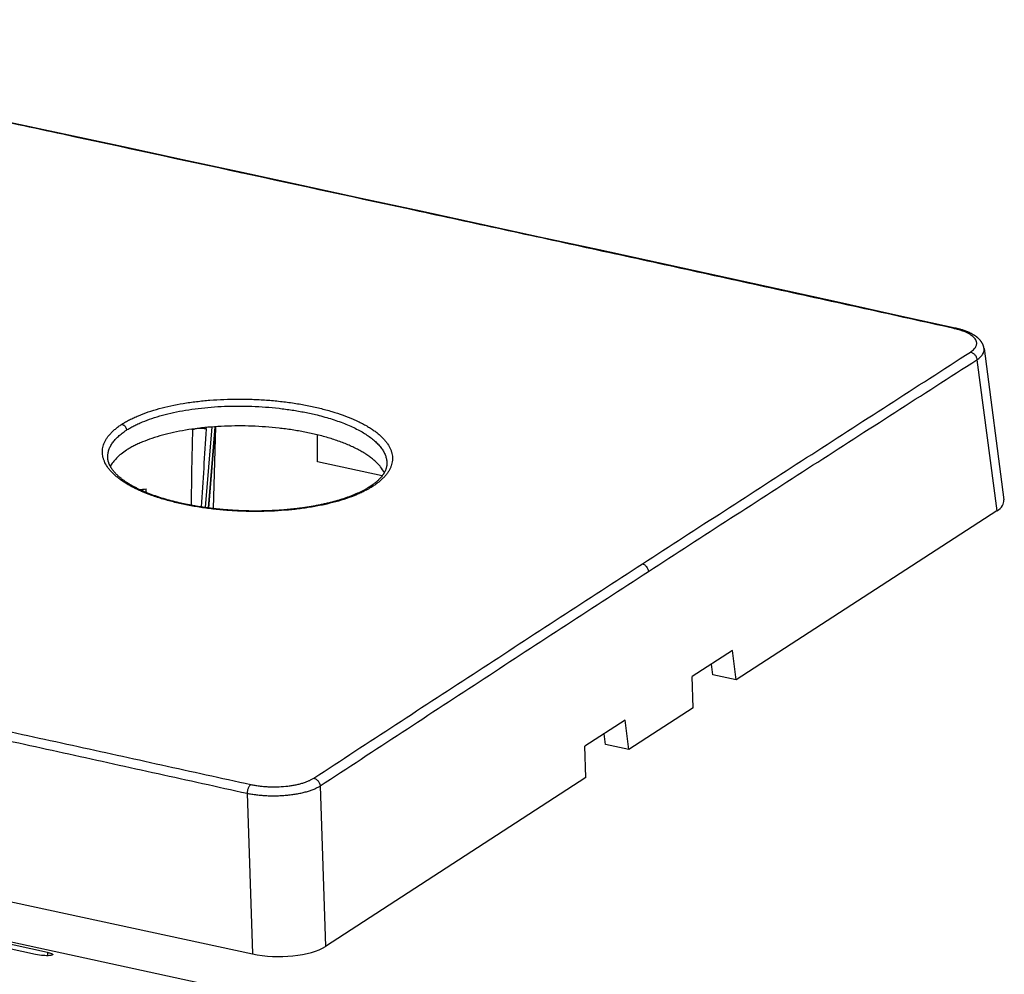
# Model space of a CAD drawing. Units: millimetres. Extents: x 0 to 420, y 0 to 297.
# Drawn here: x 292 to 338, y 149 to 194 of the extents above; entities that cross this region are included whole.
import ezdxf

# ---------------------------------------------------------------- set-up
doc = ezdxf.new("R2010")
doc.units = ezdxf.units.MM
doc.header["$LTSCALE"] = 23.1
doc.layers.get('0').update_dxf_attribs({"linetype": 'CONTINUOUS'})

msp = doc.modelspace()

# ---------------------------------------------------------------- linework, layer by layer
at = {"color": 7, "linetype": 'Continuous'}
for p, q in [((337.15, 178.44), (338.071, 171.39)), ((336.819, 177.918), (337.739, 170.877)), ((300.894, 171.033), (301.206, 174.79)), ((300.926, 174.689), (300.933, 174.766)), ((300.926, 174.689), (300.928, 174.766)), ((301.325, 174.798), (301.011, 171.017)), ((301.349, 174.8), (301.034, 171.014)), ((301.353, 174.8), (301.245, 170.988)), ((300.286, 174.656), (300.286, 174.69)), ((306.108, 173.158), (306.108, 174.42)), ((309.115, 172.508), (306.108, 173.158)), ((337.739, 170.877), (325.609, 163.007)), ((235.511, 164.867), (303.077, 150.253)), ((325.43, 164.38), (323.561, 163.167)), ((325.609, 163.007), (325.43, 164.38)), ((324.527, 163.241), (324.46, 163.75)), ((323.609, 161.709), (323.561, 163.167)), ((325.609, 163.007), (324.527, 163.241)), ((323.609, 161.709), (320.609, 159.763)), ((320.43, 161.135), (318.561, 159.923)), ((320.609, 159.763), (320.43, 161.135)), ((319.527, 159.997), (319.46, 160.506)), ((318.609, 158.465), (318.561, 159.923)), ((320.609, 159.763), (319.527, 159.997)), ((318.609, 158.465), (306.479, 150.595)), ((306.233, 158.073), (306.479, 150.595)), ((302.831, 157.732), (303.077, 150.253)), ((292.981, 150.225), (280.857, 152.848)), ((293.531, 150.319), (281.407, 152.941)), ((308.895, 147.104), (289.517, 151.295)), ((293.531, 150.319), (293.531, 150.168))]:
    msp.add_line(p, q, dxfattribs=at)
for points in [[(302.604, 186.634), (299.844, 187.231), (297.08, 187.829), (294.316, 188.426), (291.551, 189.022), (288.785, 189.618), (286.019, 190.213), (283.251, 190.807), (280.483, 191.399), (277.714, 191.99), (274.945, 192.58), (272.175, 193.168), (269.405, 193.755)], [(335.809, 179.394), (333.048, 180.002), (330.284, 180.611), (327.519, 181.218), (324.754, 181.824), (321.987, 182.429), (319.22, 183.032), (316.453, 183.634), (313.684, 184.235), (310.915, 184.836), (308.145, 185.436), (305.374, 186.035), (302.604, 186.634)], [(337.15, 178.44), (337.149, 178.45), (337.147, 178.462), (337.145, 178.474), (337.143, 178.485), (337.14, 178.497), (337.137, 178.509), (337.134, 178.521), (337.131, 178.532), (337.128, 178.544), (337.124, 178.556), (337.12, 178.568), (337.116, 178.58), (337.112, 178.591), (337.107, 178.603), (337.103, 178.615), (337.098, 178.627), (337.092, 178.639), (337.087, 178.65), (337.081, 178.662), (337.075, 178.674), (337.068, 178.686), (337.062, 178.698), (337.055, 178.709), (337.048, 178.721), (337.04, 178.733), (337.032, 178.745), (337.024, 178.757), (337.016, 178.769), (337.007, 178.781), (336.998, 178.792), (336.989, 178.804), (336.979, 178.816), (336.969, 178.828), (336.959, 178.84), (336.948, 178.852), (336.937, 178.863), (336.926, 178.875), (336.914, 178.887), (336.902, 178.899), (336.89, 178.91), (336.877, 178.922), (336.864, 178.934), (336.851, 178.945), (336.837, 178.957), (336.823, 178.968), (336.809, 178.979), (336.794, 178.991), (336.779, 179.002), (336.763, 179.013), (336.748, 179.024), (336.732, 179.035), (336.716, 179.046), (336.699, 179.056), (336.683, 179.067), (336.666, 179.077), (336.649, 179.087), (336.631, 179.097), (336.614, 179.107), (336.596, 179.117), (336.578, 179.127), (336.56, 179.136), (336.542, 179.146), (336.523, 179.155), (336.505, 179.164), (336.486, 179.173), (336.467, 179.182), (336.448, 179.19), (336.428, 179.199), (336.409, 179.207), (336.389, 179.216), (336.369, 179.224), (336.349, 179.232), (336.329, 179.24), (336.309, 179.248), (336.288, 179.255), (336.268, 179.263), (336.247, 179.27), (336.226, 179.277), (336.205, 179.285), (336.184, 179.292), (336.163, 179.299), (336.141, 179.305), (336.12, 179.312), (336.098, 179.319), (336.077, 179.325), (336.055, 179.331), (336.033, 179.338), (336.011, 179.344), (335.989, 179.35), (335.966, 179.356), (335.944, 179.361), (335.921, 179.367), (335.899, 179.373), (335.876, 179.378), (335.853, 179.384), (335.83, 179.389), (335.809, 179.394)], [(299.524, 171.292), (299.48, 171.303), (299.433, 171.315), (299.387, 171.327), (299.341, 171.339), (299.295, 171.351), (299.249, 171.363), (299.204, 171.375), (299.159, 171.388), (299.114, 171.4), (299.07, 171.413), (299.025, 171.426), (298.981, 171.439), (298.938, 171.452), (298.894, 171.465), (298.851, 171.479), (298.808, 171.492), (298.766, 171.506), (298.724, 171.52), (298.682, 171.533), (298.64, 171.547), (298.599, 171.562), (298.558, 171.576), (298.517, 171.59), (298.477, 171.604), (298.437, 171.619), (298.397, 171.634), (298.358, 171.648), (298.319, 171.663), (298.28, 171.678), (298.241, 171.693), (298.203, 171.709), (298.166, 171.724), (298.128, 171.739), (298.091, 171.755), (298.054, 171.77), (298.018, 171.786), (297.982, 171.802), (297.946, 171.818), (297.911, 171.834), (297.876, 171.85), (297.841, 171.866), (297.807, 171.882), (297.773, 171.898), (297.74, 171.915), (297.707, 171.931), (297.674, 171.948), (297.641, 171.964), (297.609, 171.981), (297.578, 171.998), (297.546, 172.014), (297.516, 172.031), (297.485, 172.048), (297.455, 172.065), (297.425, 172.082), (297.396, 172.099), (297.367, 172.117), (297.338, 172.134), (297.31, 172.151), (297.282, 172.169), (297.255, 172.186), (297.228, 172.203), (297.201, 172.221), (297.175, 172.238), (297.149, 172.256), (297.124, 172.274), (297.099, 172.291), (297.074, 172.309), (297.05, 172.327), (297.027, 172.345), (297.003, 172.362), (296.98, 172.38), (296.958, 172.398), (296.935, 172.416), (296.914, 172.434), (296.892, 172.452), (296.871, 172.47), (296.851, 172.488), (296.831, 172.506), (296.811, 172.524), (296.792, 172.542), (296.773, 172.56), (296.754, 172.578), (296.736, 172.596), (296.718, 172.614), (296.701, 172.633), (296.684, 172.651), (296.668, 172.669), (296.652, 172.687), (296.636, 172.705), (296.621, 172.723), (296.606, 172.742), (296.591, 172.76), (296.577, 172.778), (296.563, 172.796), (296.55, 172.814), (296.537, 172.833), (296.525, 172.851), (296.513, 172.869), (296.501, 172.887), (296.49, 172.906), (296.479, 172.924), (296.468, 172.942), (296.458, 172.961), (296.448, 172.979), (296.439, 172.998), (296.43, 173.016), (296.421, 173.035), (296.413, 173.053), (296.405, 173.072), (296.398, 173.091), (296.391, 173.11), (296.385, 173.129), (296.378, 173.147), (296.373, 173.166), (296.367, 173.185), (296.363, 173.205), (296.358, 173.224), (296.354, 173.243), (296.351, 173.262), (296.348, 173.282), (296.345, 173.301), (296.343, 173.321), (296.342, 173.34), (296.341, 173.36), (296.34, 173.38), (296.34, 173.393)], [(309.34, 173.093), (309.34, 173.081), (309.339, 173.061), (309.338, 173.042), (309.337, 173.023), (309.335, 173.004), (309.332, 172.985), (309.33, 172.966), (309.326, 172.948), (309.323, 172.929), (309.318, 172.91), (309.314, 172.892), (309.309, 172.873), (309.303, 172.855), (309.297, 172.837), (309.291, 172.819), (309.284, 172.801), (309.277, 172.783), (309.27, 172.765), (309.262, 172.747), (309.254, 172.729), (309.245, 172.712), (309.236, 172.694), (309.227, 172.677), (309.217, 172.66), (309.207, 172.642), (309.197, 172.625), (309.186, 172.608), (309.175, 172.591), (309.163, 172.574), (309.151, 172.557), (309.139, 172.539), (309.126, 172.523), (309.113, 172.506), (309.1, 172.489), (309.086, 172.472), (309.072, 172.455), (309.058, 172.438), (309.043, 172.421), (309.027, 172.404), (309.012, 172.388), (308.996, 172.371), (308.98, 172.354), (308.963, 172.338), (308.946, 172.321), (308.928, 172.304), (308.91, 172.288), (308.892, 172.271), (308.873, 172.255), (308.854, 172.238), (308.835, 172.222), (308.815, 172.205), (308.795, 172.189), (308.775, 172.173), (308.754, 172.156), (308.733, 172.14), (308.711, 172.124), (308.689, 172.108), (308.666, 172.091), (308.644, 172.075), (308.62, 172.059), (308.597, 172.043), (308.573, 172.027), (308.55, 172.012)], [(308.55, 172.012), (308.525, 171.996), (308.499, 171.98), (308.473, 171.964), (308.447, 171.948), (308.42, 171.932), (308.392, 171.916), (308.364, 171.9), (308.336, 171.884), (308.308, 171.868), (308.279, 171.852), (308.249, 171.836), (308.219, 171.821), (308.189, 171.805), (308.159, 171.79), (308.128, 171.774), (308.097, 171.759), (308.065, 171.744), (308.033, 171.729), (308, 171.714), (307.968, 171.699), (307.934, 171.684), (307.901, 171.669), (307.867, 171.654), (307.833, 171.64), (307.798, 171.625), (307.763, 171.611), (307.728, 171.597), (307.692, 171.583), (307.656, 171.569), (307.62, 171.555), (307.583, 171.541), (307.546, 171.527), (307.508, 171.513), (307.47, 171.5), (307.432, 171.486), (307.394, 171.473), (307.355, 171.46), (307.316, 171.447), (307.277, 171.434), (307.237, 171.421), (307.197, 171.409), (307.156, 171.396), (307.116, 171.384), (307.075, 171.371), (307.033, 171.359), (306.992, 171.347), (306.95, 171.335), (306.907, 171.323), (306.865, 171.312), (306.822, 171.3), (306.779, 171.289), (306.735, 171.277), (306.692, 171.266), (306.648, 171.255), (306.604, 171.244), (306.559, 171.234), (306.514, 171.223), (306.469, 171.213), (306.424, 171.203), (306.378, 171.192), (306.332, 171.182), (306.286, 171.173), (306.24, 171.163), (306.193, 171.153), (306.146, 171.144), (306.099, 171.135), (306.052, 171.126), (306.004, 171.117), (305.957, 171.108), (305.909, 171.099), (305.86, 171.091), (305.812, 171.082), (305.763, 171.074), (305.714, 171.066), (305.665, 171.058), (305.616, 171.051), (305.566, 171.043), (305.517, 171.036), (305.467, 171.028), (305.417, 171.021), (305.366, 171.014), (305.316, 171.008), (305.265, 171.001), (305.214, 170.995), (305.163, 170.988), (305.112, 170.982), (305.061, 170.976), (305.009, 170.971), (304.958, 170.965), (304.906, 170.96), (304.854, 170.954), (304.802, 170.949), (304.75, 170.944), (304.697, 170.939), (304.645, 170.935), (304.592, 170.93), (304.539, 170.926), (304.486, 170.922), (304.433, 170.918), (304.38, 170.914), (304.327, 170.911), (304.273, 170.907), (304.22, 170.904), (304.166, 170.901), (304.113, 170.898), (304.059, 170.895), (304.005, 170.893), (303.951, 170.89), (303.897, 170.888), (303.843, 170.886), (303.789, 170.884), (303.735, 170.882), (303.68, 170.881), (303.626, 170.879), (303.572, 170.878), (303.517, 170.877), (303.463, 170.876), (303.408, 170.876), (303.353, 170.875), (303.299, 170.875), (303.244, 170.875), (303.189, 170.875), (303.135, 170.875), (303.08, 170.875), (303.025, 170.876), (302.97, 170.876), (302.916, 170.877), (302.861, 170.878), (302.806, 170.88), (302.751, 170.881), (302.696, 170.883), (302.642, 170.884), (302.587, 170.886), (302.532, 170.888), (302.477, 170.89), (302.423, 170.893), (302.368, 170.896), (302.313, 170.898), (302.259, 170.901), (302.204, 170.904), (302.15, 170.908), (302.095, 170.911), (302.041, 170.915), (301.987, 170.919), (301.932, 170.923), (301.878, 170.927), (301.824, 170.931), (301.77, 170.935), (301.716, 170.94), (301.662, 170.945), (301.608, 170.95), (301.554, 170.955), (301.501, 170.96), (301.447, 170.966), (301.394, 170.971), (301.34, 170.977), (301.287, 170.983), (301.234, 170.989), (301.181, 170.996), (301.128, 171.002), (301.075, 171.009), (301.023, 171.016), (300.97, 171.023), (300.918, 171.03), (300.866, 171.037), (300.814, 171.045), (300.762, 171.052), (300.71, 171.06), (300.658, 171.068), (300.607, 171.076), (300.556, 171.084), (300.504, 171.093), (300.454, 171.101), (300.403, 171.11), (300.352, 171.119), (300.302, 171.128), (300.251, 171.137), (300.201, 171.146), (300.152, 171.156), (300.102, 171.165), (300.052, 171.175), (300.003, 171.185), (299.954, 171.195), (299.905, 171.206), (299.857, 171.216), (299.808, 171.226), (299.76, 171.237), (299.712, 171.248), (299.664, 171.259), (299.617, 171.27), (299.569, 171.281), (299.524, 171.292)]]:
    msp.add_lwpolyline(points, dxfattribs=at)
for centre, radius, start, end in [((548.616, 168.456), 248.408, 178.56985, 179.38033), ((1086.66, 122.495), 787.465, 176.199587, 176.463987), ((296.519, 183.198), 11.404, 276.6148, 278.0919), ((296.557, 162.567), 9.421, 81.364, 81.4795), ((295.402, 140.109), 10.218, 99.5082, 99.7926)]:
    msp.add_arc(centre, radius, start, end, dxfattribs=at)
for centre, major_axis, ratio, start_param, end_param in [((296.365, 178.942), (-4.167, 44.917), 0.021269, -1.732367, -1.730483), ((294.744, 196.563), (-5.46, 58.906), 0.020297, -2.00776, -2.004533), ((335.556, 171.341), (2.518, 0.004), 0.372147, -0.522304, 0.047941), ((304.316, 151.071), (2.501, -0.004), 0.377075, -2.088062, -0.524862)]:
    msp.add_ellipse(centre, major_axis=major_axis, ratio=ratio, start_param=start_param, end_param=end_param, dxfattribs=at)
for points, knots in [([(302.544, 186.625), (299.777, 187.223), (295.627, 188.12), (290.093, 189.314), (285.942, 190.206), (281.791, 191.095), (278.331, 191.833), (275.563, 192.421), (272.795, 193.008), (270.718, 193.447), (269.334, 193.739)], [0, 0, 0, 0, 0.250039, 0.375053, 0.500061, 0.625061, 0.75005, 0.812541, 0.875029, 1, 1, 1, 1]), ([(302.544, 186.625), (302.554, 186.63), (302.569, 186.635), (302.59, 186.637), (302.599, 186.635), (302.604, 186.634)], [0, 0, 0, 0, 0.523919, 0.765303, 1, 1, 1, 1]), ([(335.737, 179.377), (334.354, 179.684), (332.281, 180.142), (329.515, 180.752), (326.75, 181.361), (323.293, 182.119), (319.144, 183.025), (314.994, 183.928), (309.461, 185.128), (305.311, 186.026), (302.544, 186.625)], [0, 0, 0, 0, 0.12503, 0.187542, 0.250051, 0.375061, 0.500061, 0.625053, 0.750039, 1, 1, 1, 1]), ([(335.737, 179.377), (335.743, 179.381), (335.755, 179.388), (335.773, 179.394), (335.791, 179.396), (335.803, 179.395), (335.809, 179.394)], [0, 0, 0, 0, 0.277816, 0.532932, 0.771055, 1, 1, 1, 1]), ([(336.522, 178.28), (336.555, 178.301), (336.616, 178.345), (336.695, 178.417), (336.754, 178.493), (336.787, 178.56), (336.803, 178.614), (336.809, 178.653), (336.81, 178.693), (336.805, 178.733), (336.796, 178.772), (336.776, 178.826), (336.745, 178.877), (336.706, 178.927), (336.659, 178.978), (336.586, 179.039), (336.483, 179.108), (336.363, 179.172), (336.227, 179.232), (336.076, 179.287), (335.911, 179.336), (335.796, 179.364), (335.737, 179.377)], [0, 0, 0, 0, 0.063387, 0.120191, 0.171037, 0.217071, 0.238849, 0.260128, 0.281208, 0.302396, 0.323995, 0.346288, 0.393865, 0.419601, 0.44681, 0.506001, 0.571972, 0.644853, 0.724507, 0.810596, 0.902631, 1, 1, 1, 1]), ([(336.819, 177.918), (336.848, 177.938), (336.902, 177.976), (336.974, 178.039), (337.035, 178.103), (337.084, 178.169), (337.12, 178.236), (337.144, 178.304), (337.155, 178.372), (337.153, 178.418), (337.15, 178.44)], [0, 0, 0, 0, 0.158523, 0.3052, 0.440579, 0.56562, 0.681786, 0.791109, 0.896177, 1, 1, 1, 1]), ([(321.243, 168.415), (323.789, 170.067), (327.608, 172.538), (332.703, 175.823), (335.249, 177.461), (336.522, 178.28)], [0, 0, 0, 0, 0.500558, 0.750401, 1, 1, 1, 1]), ([(321.521, 168.06), (322.795, 168.886), (325.343, 170.536), (329.167, 173.004), (332.993, 175.464), (335.544, 177.101), (336.819, 177.918)], [0, 0, 0, 0, 0.250298, 0.500378, 0.75027, 1, 1, 1, 1]), ([(336.522, 178.28), (336.541, 178.275), (336.579, 178.263), (336.632, 178.234), (336.681, 178.196), (336.725, 178.15), (336.762, 178.097), (336.791, 178.04), (336.811, 177.98), (336.818, 177.939), (336.819, 177.918)], [0, 0, 0, 0, 0.117016, 0.238475, 0.363672, 0.491483, 0.620512, 0.749237, 0.876169, 1, 1, 1, 1]), ([(296.997, 174.916), (297.054, 174.953), (297.172, 175.025), (297.359, 175.126), (297.558, 175.224), (297.847, 175.351), (298.239, 175.497), (298.744, 175.65), (299.288, 175.782), (299.867, 175.891), (300.473, 175.978), (301.103, 176.041), (301.749, 176.079), (302.406, 176.093), (303.067, 176.082), (303.726, 176.047), (304.376, 175.987), (305.012, 175.903), (305.627, 175.796), (306.027, 175.709), (306.223, 175.661)], [0, 0, 0, 0, 0.021441, 0.043932, 0.067468, 0.092036, 0.144167, 0.200085, 0.259458, 0.321883, 0.386906, 0.454028, 0.522718, 0.59242, 0.662565, 0.732576, 0.80188, 0.86991, 0.936123, 1, 1, 1, 1]), ([(297.211, 174.638), (297.265, 174.673), (297.379, 174.743), (297.559, 174.84), (297.751, 174.934), (298.029, 175.057), (298.406, 175.197), (298.892, 175.344), (299.416, 175.47), (299.973, 175.575), (300.557, 175.658), (301.163, 175.718), (301.785, 175.755), (302.417, 175.767), (303.053, 175.756), (303.687, 175.721), (304.313, 175.663), (304.925, 175.582), (305.517, 175.479), (305.902, 175.394), (306.09, 175.348)], [0, 0, 0, 0, 0.02144, 0.04393, 0.067465, 0.092032, 0.144159, 0.200075, 0.259444, 0.321866, 0.386885, 0.454003, 0.522689, 0.592388, 0.662532, 0.732544, 0.80185, 0.869887, 0.936109, 1, 1, 1, 1]), ([(306.223, 175.661), (306.41, 175.615), (306.771, 175.518), (307.29, 175.349), (307.694, 175.191), (307.994, 175.054), (308.202, 174.95), (308.397, 174.843), (308.579, 174.732), (308.748, 174.618), (308.902, 174.501), (309.041, 174.381), (309.166, 174.26), (309.276, 174.136), (309.399, 173.973), (309.495, 173.802), (309.558, 173.626), (309.588, 173.496), (309.602, 173.366), (309.599, 173.237), (309.58, 173.108), (309.545, 172.98), (309.493, 172.853), (309.425, 172.728), (309.341, 172.605), (309.242, 172.484), (309.127, 172.366), (308.998, 172.25), (308.853, 172.138), (308.75, 172.067), (308.696, 172.032)], [0, 0, 0, 0, 0.096198, 0.187278, 0.272655, 0.31306, 0.351875, 0.389066, 0.424609, 0.458495, 0.490732, 0.521342, 0.550371, 0.577888, 0.60399, 0.652434, 0.675195, 0.697259, 0.718887, 0.74036, 0.761966, 0.783988, 0.806688, 0.830301, 0.855028, 0.881033, 0.908447, 0.93737, 0.967872, 1, 1, 1, 1]), ([(306.09, 175.348), (306.211, 175.318), (306.448, 175.256), (306.793, 175.153), (307.122, 175.042), (307.432, 174.923), (307.723, 174.797), (307.993, 174.664), (308.241, 174.525), (308.466, 174.381), (308.667, 174.231), (308.844, 174.077), (308.995, 173.919), (309.119, 173.758), (309.217, 173.594), (309.288, 173.428), (309.33, 173.261), (309.34, 173.148), (309.34, 173.093)], [0, 0, 0, 0, 0.089039, 0.175082, 0.257869, 0.337168, 0.412778, 0.484535, 0.552322, 0.616069, 0.675771, 0.731498, 0.783409, 0.831776, 0.876997, 0.919619, 0.960342, 1, 1, 1, 1]), ([(299.468, 171.278), (299.282, 171.324), (298.92, 171.421), (298.401, 171.591), (297.997, 171.749), (297.698, 171.886), (297.489, 171.99), (297.294, 172.098), (297.112, 172.21), (296.944, 172.324), (296.79, 172.441), (296.65, 172.561), (296.525, 172.683), (296.416, 172.808), (296.293, 172.971), (296.197, 173.143), (296.134, 173.319), (296.104, 173.449), (296.09, 173.579), (296.093, 173.709), (296.112, 173.839), (296.148, 173.967), (296.2, 174.094), (296.268, 174.219), (296.351, 174.342), (296.451, 174.463), (296.566, 174.582), (296.695, 174.697), (296.84, 174.81), (296.943, 174.881), (296.997, 174.916)], [0, 0, 0, 0, 0.096114, 0.187128, 0.272456, 0.312843, 0.351645, 0.388827, 0.424366, 0.458254, 0.490495, 0.521114, 0.550157, 0.577691, 0.603814, 0.652309, 0.675098, 0.697192, 0.71885, 0.740351, 0.761984, 0.784028, 0.806746, 0.830372, 0.855104, 0.881108, 0.908515, 0.937422, 0.967901, 1, 1, 1, 1]), ([(296.997, 174.916), (297.012, 174.912), (297.04, 174.903), (297.08, 174.88), (297.117, 174.851), (297.149, 174.815), (297.176, 174.774), (297.196, 174.73), (297.208, 174.684), (297.211, 174.653), (297.211, 174.638)], [0, 0, 0, 0, 0.117414, 0.239528, 0.365485, 0.493948, 0.62329, 0.751785, 0.877803, 1, 1, 1, 1]), ([(306.09, 174.424), (305.902, 174.47), (305.517, 174.555), (304.925, 174.657), (304.313, 174.738), (303.687, 174.796), (303.053, 174.83), (302.417, 174.841), (301.785, 174.827), (301.163, 174.79), (300.557, 174.73), (299.973, 174.646), (299.416, 174.541), (298.892, 174.414), (298.406, 174.267), (298.029, 174.126), (297.751, 174.004), (297.559, 173.91), (297.379, 173.812), (297.265, 173.743), (297.211, 173.707)], [0, 0, 0, 0, 0.063878, 0.130089, 0.198118, 0.267417, 0.337424, 0.407566, 0.477265, 0.545953, 0.613075, 0.6781, 0.740529, 0.799906, 0.855829, 0.907963, 0.932532, 0.956069, 0.97856, 1, 1, 1, 1]), ([(300.926, 174.689), (300.9, 174.695), (300.845, 174.706), (300.759, 174.717), (300.672, 174.721), (300.584, 174.72), (300.5, 174.712), (300.42, 174.699), (300.349, 174.681), (300.305, 174.665), (300.286, 174.656)], [0, 0, 0, 0, 0.125933, 0.258582, 0.394473, 0.529983, 0.661502, 0.78561, 0.899261, 1, 1, 1, 1]), ([(296.34, 173.393), (296.34, 173.448), (296.349, 173.56), (296.392, 173.726), (296.463, 173.889), (296.561, 174.049), (296.685, 174.205), (296.836, 174.356), (297.013, 174.503), (297.142, 174.593), (297.211, 174.638)], [0, 0, 0, 0, 0.104891, 0.21183, 0.323108, 0.440697, 0.566175, 0.700722, 0.845159, 1, 1, 1, 1]), ([(309.219, 172.662), (309.172, 172.756), (309.082, 172.892), (308.937, 173.061), (308.808, 173.188), (308.662, 173.313), (308.499, 173.435), (308.32, 173.554), (308.126, 173.669), (307.917, 173.78), (307.694, 173.888), (307.456, 173.99), (307.116, 174.123), (306.661, 174.275), (306.285, 174.377), (306.09, 174.424)], [0, 0, 0, 0, 0.085305, 0.131737, 0.180949, 0.233085, 0.288237, 0.346449, 0.407728, 0.472047, 0.539352, 0.609563, 0.682578, 0.836504, 1, 1, 1, 1]), ([(297.211, 173.707), (297.126, 173.652), (296.967, 173.539), (296.757, 173.353), (296.587, 173.159), (296.499, 173.021), (296.463, 172.951)], [0, 0, 0, 0, 0.283762, 0.543601, 0.781333, 1, 1, 1, 1]), ([(308.696, 172.032), (308.639, 171.995), (308.521, 171.923), (308.334, 171.821), (308.134, 171.723), (307.845, 171.596), (307.454, 171.45), (306.948, 171.297), (306.404, 171.164), (305.826, 171.054), (305.219, 170.967), (304.589, 170.903), (303.943, 170.864), (303.286, 170.849), (302.625, 170.86), (301.966, 170.894), (301.315, 170.954), (300.679, 171.037), (300.064, 171.143), (299.664, 171.231), (299.468, 171.278)], [0, 0, 0, 0, 0.021439, 0.043931, 0.06747, 0.092043, 0.144187, 0.200121, 0.25951, 0.321949, 0.386982, 0.454109, 0.522797, 0.592494, 0.662628, 0.732626, 0.801914, 0.86993, 0.93613, 1, 1, 1, 1]), ([(308.696, 172.032), (308.683, 172.035), (308.657, 172.04), (308.619, 172.039), (308.582, 172.03), (308.56, 172.019), (308.55, 172.012)], [0, 0, 0, 0, 0.262281, 0.51469, 0.759443, 1, 1, 1, 1]), ([(305.934, 158.433), (307.21, 159.269), (309.762, 160.938), (314.863, 164.268), (318.691, 166.759), (321.243, 168.415)], [0, 0, 0, 0, 0.250399, 0.500555, 1, 1, 1, 1]), ([(321.243, 168.415), (321.261, 168.41), (321.297, 168.395), (321.347, 168.365), (321.393, 168.327), (321.447, 168.267), (321.498, 168.178), (321.518, 168.099), (321.521, 168.06)], [0, 0, 0, 0, 0.118361, 0.240807, 0.366555, 0.494491, 0.75094, 1, 1, 1, 1]), ([(306.233, 158.073), (307.506, 158.909), (310.053, 160.58), (313.874, 163.081), (317.696, 165.575), (320.246, 167.232), (321.521, 168.06)], [0, 0, 0, 0, 0.250271, 0.500379, 0.750299, 1, 1, 1, 1]), ([(269.794, 165.375), (272.561, 164.777), (276.712, 163.879), (282.246, 162.679), (286.397, 161.777), (290.548, 160.873), (294.008, 160.116), (296.775, 159.509), (299.544, 158.901), (301.62, 158.444), (303.004, 158.139)], [0, 0, 0, 0, 0.249866, 0.374819, 0.499792, 0.624793, 0.749829, 0.812361, 0.874901, 1, 1, 1, 1]), ([(269.634, 164.976), (272.4, 164.378), (276.551, 163.48), (282.084, 162.279), (286.234, 161.377), (290.383, 160.471), (293.841, 159.713), (296.607, 159.105), (299.373, 158.496), (301.448, 158.037), (302.831, 157.732)], [0, 0, 0, 0, 0.249929, 0.374903, 0.499889, 0.62489, 0.749909, 0.812426, 0.874948, 1, 1, 1, 1]), ([(303.004, 158.139), (303.066, 158.126), (303.194, 158.101), (303.389, 158.071), (303.591, 158.05), (303.867, 158.031), (304.216, 158.026), (304.561, 158.047), (304.83, 158.079), (305.023, 158.111), (305.207, 158.149), (305.379, 158.193), (305.54, 158.244), (305.686, 158.301), (305.817, 158.362), (305.897, 158.409), (305.934, 158.433)], [0, 0, 0, 0, 0.063559, 0.129489, 0.197286, 0.26641, 0.406361, 0.544769, 0.611982, 0.677131, 0.739709, 0.799252, 0.855349, 0.907659, 0.955925, 1, 1, 1, 1]), ([(305.934, 158.433), (305.953, 158.429), (305.991, 158.416), (306.044, 158.387), (306.094, 158.35), (306.138, 158.304), (306.175, 158.251), (306.204, 158.194), (306.224, 158.134), (306.231, 158.093), (306.233, 158.073)], [0, 0, 0, 0, 0.117099, 0.238677, 0.363995, 0.491895, 0.620952, 0.749626, 0.876412, 1, 1, 1, 1]), ([(303.004, 158.139), (302.993, 158.131), (302.97, 158.112), (302.939, 158.074), (302.911, 158.029), (302.886, 157.976), (302.864, 157.918), (302.848, 157.857), (302.836, 157.795), (302.832, 157.752), (302.831, 157.732)], [0, 0, 0, 0, 0.091887, 0.197604, 0.316052, 0.444983, 0.5814, 0.721841, 0.862611, 1, 1, 1, 1]), ([(302.831, 157.732), (302.903, 157.717), (303.051, 157.69), (303.278, 157.658), (303.512, 157.635), (303.752, 157.62), (303.995, 157.614), (304.239, 157.616), (304.481, 157.627), (304.719, 157.646), (304.951, 157.674), (305.175, 157.709), (305.388, 157.753), (305.589, 157.803), (305.775, 157.861), (305.945, 157.924), (306.097, 157.994), (306.19, 158.046), (306.233, 158.073)], [0, 0, 0, 0, 0.063504, 0.129433, 0.197269, 0.266468, 0.336458, 0.406657, 0.476474, 0.545326, 0.61264, 0.677865, 0.740483, 0.800018, 0.856048, 0.908218, 0.956257, 1, 1, 1, 1]), ([(293.635, 150.174), (293.537, 150.163), (293.316, 150.172), (293.099, 150.2), (292.981, 150.225)], [0, 0, 0, 0, 0.451805, 1, 1, 1, 1]), ([(293.531, 150.319), (293.578, 150.309), (293.654, 150.29), (293.729, 150.264), (293.756, 150.247)], [0, 0, 0, 0, 0.604082, 1, 1, 1, 1]), ([(293.781, 150.219), (293.781, 150.211), (293.755, 150.192), (293.731, 150.189), (293.714, 150.187)], [0, 0, 0, 0, 0.330061, 1, 1, 1, 1]), ([(293.756, 150.247), (293.76, 150.245), (293.77, 150.238), (293.781, 150.228), (293.781, 150.219)], [0, 0, 0, 0, 0.346943, 1, 1, 1, 1])]:
    msp.add_open_spline(points, degree=3, knots=knots, dxfattribs=at)
msp.add_open_spline([(293.664, 150.178), (293.655, 150.176), (293.645, 150.175), (293.635, 150.174)], degree=3, dxfattribs=at)

doc.saveas('drawing.dxf')
